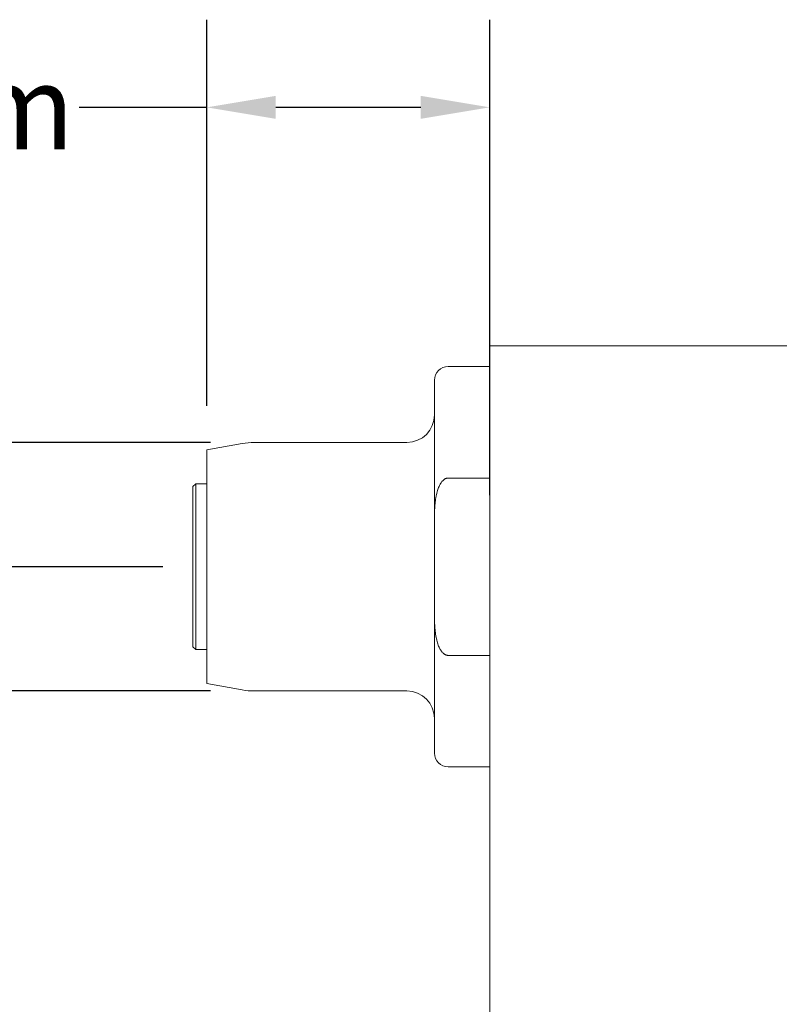
# Model space of a CAD drawing. Units: inches. Extents: x 0.5 to 21.5, y 0.5 to 16.5.
# Drawn here: x 4.7 to 6.9, y 10.1 to 12.9 of the extents above; entities that cross this region are included whole.
import ezdxf

# ---------------------------------------------------------------- set-up
doc = ezdxf.new("R2010")
doc.units = ezdxf.units.IN
doc.header["$LTSCALE"] = 2
doc.header["$MEASUREMENT"] = 0
doc.layers.add('D', color=7, linetype='Continuous', lineweight=18)
doc.layers.add('L', color=7, linetype='Continuous', lineweight=18)
doc.styles.add('DEFAULT-ANSI', font='arial.ttf')
doc.dimstyles.new('INCH-02', dxfattribs={"dimscale": 2, "dimtxt": 0.12, "dimasz": 0.098425, "dimexe": 0.125, "dimexo": 0.0625, "dimgap": 0.031496, "dimtad": 0, "dimtih": 1, "dimtoh": 1, "dimdec": 0, "dimlfac": 25.4, "dimrnd": 1e-08, "dimzin": 4, "dimdsep": 46, "dimtxsty": 'DEFAULT-ANSI', "dimcen": 0.09, "dimdle": 0.393701, "dimclrd": 7, "dimclre": 7, "dimclrt": 7, "dimadec": 0, "dimazin": 1, "dimtfac": 1, "dimtofl": 0, "dimtmove": 0, "dimatfit": 3, "dimfxl": 1, "dimtolj": 1, "dimtzin": 0, "dimlwd": 25, "dimlwe": 25, "dimarcsym": 0})

# ---------------------------------------------------------------- blocks, each defined once
blk = doc.blocks.new('*D36')
at = {"layer": 'D', "color": 7, "linetype": 'Continuous', "lineweight": 25}
for p, q in [((3.8411, 12.0446), (4.038, 12.0446)), ((4.038, 12.0446), (4.038, 11.6911)), ((5.2835, 11.6911), (3.788, 11.6911)), ((4.038, 11.4943), (4.038, 11.1793)), ((5.2835, 10.9824), (3.788, 10.9824))]:
    blk.add_line(p, q, dxfattribs=at)
at = {"layer": 'D', "color": 7, "linetype": 'Continuous'}
for points in [[(4.0051, 11.4943), (4.0708, 11.4943), (4.038, 11.6911)], [(4.0051, 11.1793), (4.0708, 11.1793), (4.038, 10.9824)]]:
    blk.add_solid(points, dxfattribs=at)
at = {"layer": 'Defpoints', "color": 0, "linetype": 'Continuous'}
for p in [(5.4085, 11.6911), (4.038, 10.9824), (5.4085, 10.9824)]:
    blk.add_point(p, dxfattribs=at)
at = {"layer": 'D', "color": 7, "linetype": 'Continuous', "lineweight": 25, "insert": (2.8116, 12.1671), "char_height": 0.24, "attachment_point": 1, "style": 'DEFAULT-ANSI'}
blk.add_mtext('\\A1;18 mm', dxfattribs=at)
blk = doc.blocks.new('*D37')
at = {"layer": 'D', "color": 7, "linetype": 'Continuous', "lineweight": 25}
for p, q in [((5.2732, 11.7953), (5.2732, 12.8967)), ((6.0803, 11.5405), (6.0803, 12.8967)), ((5.2732, 12.6467), (4.909, 12.6467)), ((5.8834, 12.6467), (5.4701, 12.6467))]:
    blk.add_line(p, q, dxfattribs=at)
at = {"layer": 'D', "color": 7, "linetype": 'Continuous'}
for points in [[(5.4701, 12.6795), (5.4701, 12.6139), (5.2732, 12.6467)], [(5.8834, 12.6795), (5.8834, 12.6139), (6.0803, 12.6467)]]:
    blk.add_solid(points, dxfattribs=at)
at = {"layer": 'Defpoints', "color": 0, "linetype": 'Continuous'}
for p in [(5.2732, 12.6467), (5.2732, 11.6703), (6.0803, 11.4155)]:
    blk.add_point(p, dxfattribs=at)
at = {"layer": 'D', "color": 7, "linetype": 'Continuous', "lineweight": 25, "insert": (3.8528, 12.7672), "char_height": 0.24, "attachment_point": 1, "style": 'DEFAULT-ANSI'}
blk.add_mtext('\\A1;21 mm', dxfattribs=at)
blk = doc.blocks.new('*D38')
at = {"layer": 'D', "color": 7, "linetype": 'Continuous', "lineweight": 25}
for p, q in [((5.1482, 11.3368), (0.9976, 11.3368)), ((1.2476, 11.1399), (1.2476, 9.357)), ((1.2476, 7.2029), (1.2476, 8.9859)), ((1.91, 7.0061), (0.9976, 7.0061))]:
    blk.add_line(p, q, dxfattribs=at)
at = {"layer": 'D', "color": 7, "linetype": 'Continuous'}
for points in [[(1.2148, 11.1399), (1.2804, 11.1399), (1.2476, 11.3368)], [(1.2148, 7.2029), (1.2804, 7.2029), (1.2476, 7.0061)]]:
    blk.add_solid(points, dxfattribs=at)
at = {"layer": 'Defpoints', "color": 0, "linetype": 'Continuous'}
for p in [(5.2732, 11.3368), (1.2476, 7.0061), (2.035, 7.0061)]:
    blk.add_point(p, dxfattribs=at)
at = {"layer": 'D', "color": 7, "linetype": 'Continuous', "lineweight": 25, "insert": (0.6711, 9.294), "char_height": 0.24, "attachment_point": 1, "style": 'DEFAULT-ANSI'}
blk.add_mtext('\\A1;110 mm', dxfattribs=at)

msp = doc.modelspace()

# ---------------------------------------------------------------- linework, layer by layer
at = {"layer": 'L'}
for p, q in [((6.0803, 11.9667), (6.0803, 11.4155)), ((7.4386, 11.9667), (6.0803, 11.9667)), ((6.0803, 11.9076), (5.9622, 11.9076)), ((5.9228, 11.8683), (5.9228, 11.4801)), ((5.2732, 11.6703), (5.3744, 11.6881)), ((5.8441, 11.6911), (5.4085, 11.6911)), ((5.2732, 11.6703), (5.2732, 11.0033)), ((5.2338, 11.5651), (5.2417, 11.573)), ((5.2417, 11.573), (5.2417, 11.1006)), ((5.2732, 11.573), (5.2417, 11.573)), ((5.9622, 11.5896), (6.0803, 11.5896)), ((5.2338, 11.5651), (5.2338, 11.1084)), ((5.9228, 11.1935), (5.9228, 11.4801)), ((6.0803, 9.2699), (6.0803, 11.4155)), ((5.9228, 11.1935), (5.9228, 10.8053)), ((5.2338, 11.1084), (5.2417, 11.1006)), ((5.2732, 11.1006), (5.2417, 11.1006)), ((6.0803, 11.0839), (5.9622, 11.0839)), ((5.2732, 11.0033), (5.3744, 10.9854)), ((5.8441, 10.9824), (5.4085, 10.9824)), ((6.0803, 10.7659), (5.9622, 10.7659))]:
    msp.add_line(p, q, dxfattribs=at)
for centre, radius, start, end in [((5.9622, 11.8683), 0.0394, 90, 180), ((5.8441, 11.7699), 0.0787, 270, 0), ((5.4085, 11.4943), 0.1969, 90, 100), ((5.4085, 11.1793), 0.1969, 260, 270), ((5.8441, 10.9037), 0.0787, 0, 90), ((5.9622, 10.8053), 0.0394, 180, 270)]:
    msp.add_arc(centre, radius, start, end, dxfattribs=at)
for points in [[(5.9622, 11.5896), (5.9616, 11.5896), (5.9609, 11.5896), (5.9603, 11.5895), (5.9596, 11.5895), (5.959, 11.5894), (5.9584, 11.5892), (5.9578, 11.5891), (5.9571, 11.5889), (5.9565, 11.5887), (5.9558, 11.5885), (5.9552, 11.5882), (5.9545, 11.5879), (5.9539, 11.5876), (5.9532, 11.5873), (5.9526, 11.5869), (5.9519, 11.5865), (5.9512, 11.5861), (5.9505, 11.5856), (5.9498, 11.5851), (5.9491, 11.5846), (5.9484, 11.584), (5.9477, 11.5833), (5.947, 11.5827), (5.9462, 11.5819), (5.9455, 11.5811), (5.9447, 11.5803), (5.944, 11.5794), (5.9432, 11.5785), (5.9424, 11.5774), (5.9417, 11.5763), (5.9409, 11.5752), (5.9401, 11.574), (5.9393, 11.5726), (5.9385, 11.5713), (5.9377, 11.5698), (5.937, 11.5682), (5.9362, 11.5667), (5.9354, 11.5649), (5.9346, 11.5631), (5.9339, 11.5612), (5.9331, 11.5592), (5.9324, 11.557), (5.9316, 11.5549), (5.9309, 11.5525), (5.9302, 11.55), (5.9295, 11.5475), (5.9288, 11.5448), (5.9282, 11.5419), (5.9276, 11.539), (5.927, 11.5359), (5.9264, 11.5326), (5.9259, 11.5292), (5.9254, 11.5257), (5.9249, 11.5219), (5.9245, 11.5181), (5.9241, 11.514), (5.9238, 11.5097), (5.9235, 11.5053), (5.9232, 11.5007), (5.9231, 11.4958), (5.9229, 11.4909), (5.9228, 11.4856), (5.9228, 11.4801)], [(5.9228, 11.1935), (5.9228, 11.1879), (5.9229, 11.1827), (5.9231, 11.1778), (5.9232, 11.1729), (5.9235, 11.1682), (5.9238, 11.1639), (5.9241, 11.1596), (5.9245, 11.1555), (5.9249, 11.1517), (5.9254, 11.1479), (5.9259, 11.1443), (5.9264, 11.141), (5.927, 11.1377), (5.9276, 11.1345), (5.9282, 11.1316), (5.9288, 11.1287), (5.9295, 11.126), (5.9302, 11.1235), (5.9309, 11.121), (5.9316, 11.1187), (5.9324, 11.1165), (5.9331, 11.1143), (5.9339, 11.1123), (5.9346, 11.1105), (5.9354, 11.1086), (5.9362, 11.1069), (5.937, 11.1053), (5.9377, 11.1037), (5.9385, 11.1023), (5.9393, 11.1009), (5.9401, 11.0996), (5.9409, 11.0984), (5.9417, 11.0972), (5.9424, 11.0961), (5.9432, 11.0951), (5.944, 11.0942), (5.9447, 11.0932), (5.9455, 11.0924), (5.9462, 11.0917), (5.947, 11.0909), (5.9477, 11.0902), (5.9484, 11.0896), (5.9491, 11.089), (5.9498, 11.0884), (5.9505, 11.088), (5.9512, 11.0875), (5.9519, 11.087), (5.9526, 11.0866), (5.9532, 11.0862), (5.9539, 11.0859), (5.9545, 11.0856), (5.9552, 11.0853), (5.9558, 11.0851), (5.9565, 11.0849), (5.9571, 11.0847), (5.9577, 11.0845), (5.9584, 11.0843), (5.959, 11.0842), (5.9596, 11.0841), (5.9603, 11.084), (5.9609, 11.084), (5.9616, 11.0839), (5.9622, 11.0839)]]:
    msp.add_open_spline(points, degree=3, knots=[0, 0, 0, 0, 0.047619, 0.047619, 0.047619, 0.095238, 0.095238, 0.095238, 0.142857, 0.142857, 0.142857, 0.190476, 0.190476, 0.190476, 0.238095, 0.238095, 0.238095, 0.285714, 0.285714, 0.285714, 0.333333, 0.333333, 0.333333, 0.380952, 0.380952, 0.380952, 0.428571, 0.428571, 0.428571, 0.47619, 0.47619, 0.47619, 0.52381, 0.52381, 0.52381, 0.571429, 0.571429, 0.571429, 0.619048, 0.619048, 0.619048, 0.666667, 0.666667, 0.666667, 0.714286, 0.714286, 0.714286, 0.761905, 0.761905, 0.761905, 0.809524, 0.809524, 0.809524, 0.857143, 0.857143, 0.857143, 0.904762, 0.904762, 0.904762, 0.952381, 0.952381, 0.952381, 1, 1, 1, 1], dxfattribs=at)

# ---------------------------------------------------------------- dimensions: what is measured, and where the dimension line sits
at = {"layer": 'D', "color": 7, "linetype": 'Continuous', "lineweight": 25}
dim = msp.add_linear_dim(base=(5.2732, 12.6467), p1=(6.0803, 11.4155), p2=(5.2732, 11.6703), text='<> mm', dimstyle='INCH-02', override={"dimgap": 0.031496, "dimtih": 0, "dimtoh": 0, "dimdec": 0, "dimlfac": 25.4, "dimpost": '', "dimtol": 0, "dimlim": 0, "dimtp": 0, "dimtm": 0, "dimtdec": 2, "dimatfit": 2}, dxfattribs=at)
dim.commit()
dim.dimension.update_dxf_attribs({"geometry": '*D37', "text_midpoint": (4.3494, 12.6467), "dimtype": 160})
for base, p1, p2, override, picture, middle in [((4.038, 10.9824), (5.4085, 11.6911), (5.4085, 10.9824), {"dimgap": 0.031496, "dimdec": 0, "dimlfac": 25.4, "dimpost": '', "dimtol": 0, "dimlim": 0, "dimtp": 0, "dimtm": 0, "dimtdec": 2, "dimtmove": 1, "dimatfit": 2}, '*D36', (4.0256, 12.0446)), ((1.2476, 7.0061), (5.2732, 11.3368), (2.035, 7.0061), {"dimgap": 0.031496, "dimdec": 0, "dimlfac": 25.4, "dimpost": '', "dimtol": 0, "dimlim": 0, "dimtp": 0, "dimtm": 0, "dimtdec": 2, "dimatfit": 1}, '*D38', (1.2476, 9.1714))]:
    dim = msp.add_linear_dim(base=base, p1=p1, p2=p2, angle=90, text='<> mm', dimstyle='INCH-02', override=override, dxfattribs=at)
    dim.commit()
    dim.dimension.update_dxf_attribs({"geometry": picture, "text_midpoint": middle, "dimtype": 160})

doc.saveas('drawing.dxf')
